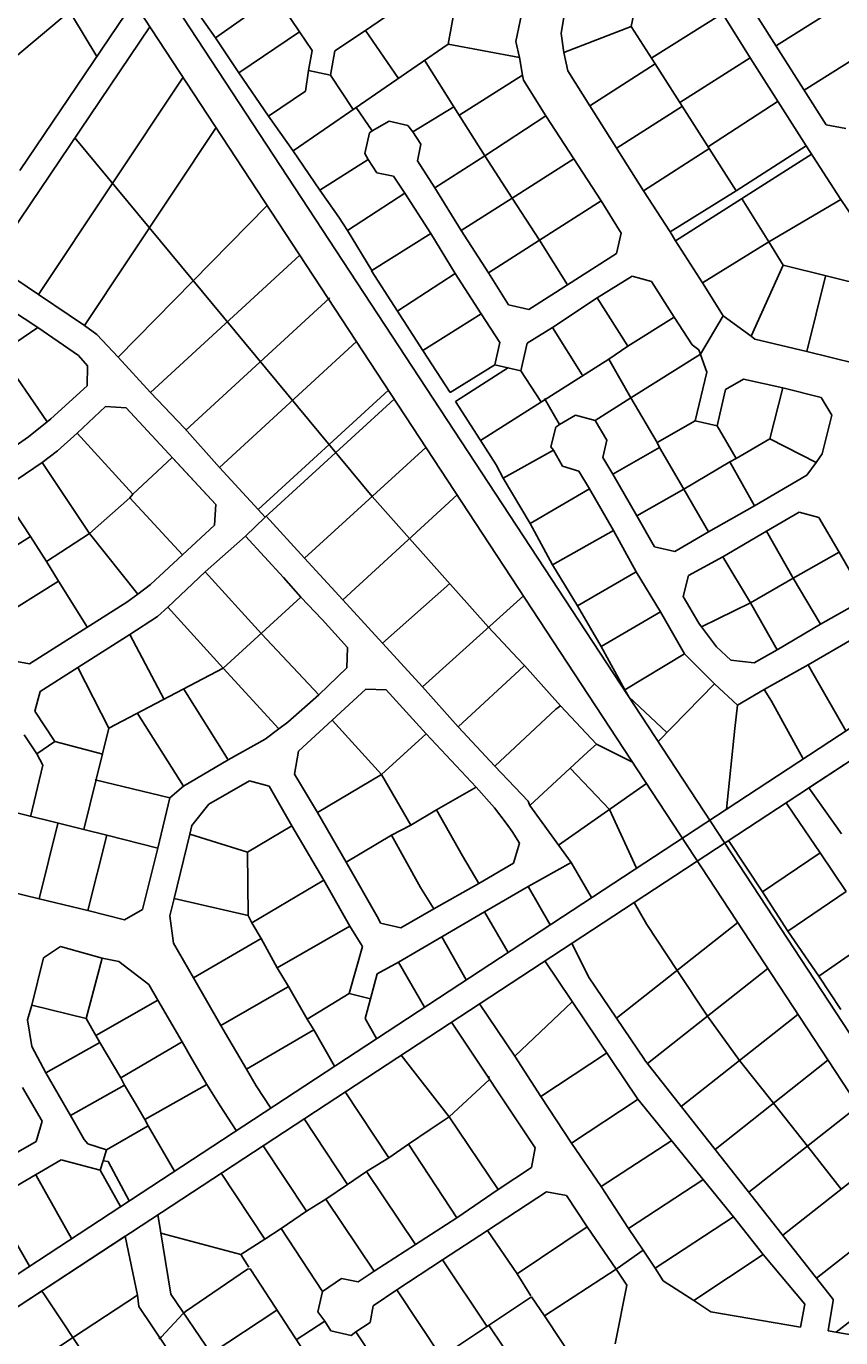
# Model space of a CAD drawing. Units: millimetres. Extents: x -3469447 to 512839944, y -159925298 to 4395751.
# Drawn here: x 12961803 to 13259831, y 1192859 to 1672840 of the extents above; entities that cross this region are included whole.
import ezdxf

# ---------------------------------------------------------------- set-up
doc = ezdxf.new("R2010")
doc.units = ezdxf.units.MM
doc.layers.add('006.2 - Stand Numbers', color=7, linetype='Continuous', lineweight=5)
doc.layers.add('015.0 - Phase 2', color=7, linetype='Continuous')
doc.styles.get("Standard").update_dxf_attribs({"font": 'arial.ttf'})

msp = doc.modelspace()

# ---------------------------------------------------------------- linework, layer by layer
at = {"layer": '015.0 - Phase 2'}
for p, q in [((12491702, 2458428), (14119817, -23932)), ((12503906, 2461701), (14125165, -10206)), ((11729468, 410011), (13762764, 1743597)), ((11736649, 402762), (13765621, 1733512)), ((12967742, 1694833), (12987625, 1661741)), ((12948233, 1653654), (12977683, 1678287)), ((12979613, 1632019), (13088413, 1500683)), ((13106966, 1554227), (13088099, 1583320)), ((13102044, 1485395), (13088413, 1500683)), ((13063635, 1478147), (13049577, 1493491)), ((13130991, 1452929), (13102044, 1485395)), ((13077584, 1462922), (13063635, 1478147)), ((13092161, 1447010), (13116734, 1468919)), ((13106739, 1431098), (13077584, 1462922)), ((13296749, 1425991), (13248194, 1394145)), ((13160863, 1401310), (13175158, 1386135)), ((13156601, 1373148), (13188751, 1395649)), ((13175158, 1386135), (13185049, 1364689)), ((13184241, 1352200), (13188932, 1344061)), ((13177797, 1309774), (13222111, 1344785)), ((13188932, 1344061), (13199954, 1327280)), ((13189107, 1293221), (13233122, 1327996)), ((13199954, 1327280), (13211115, 1310609)), ((13201483, 1277510), (13244134, 1311207)), ((13211115, 1310609), (13222808, 1294359)), ((13116555, 1273735), (13098964, 1296269)), ((13213858, 1261799), (13255145, 1294418)), ((13222808, 1294359), (13235207, 1278665)), ((13045974, 1285021), (13051270, 1276947)), ((13038642, 1268665), (13032723, 1277689)), ((13226234, 1246088), (13266157, 1277629)), ((13235207, 1278665), (13247605, 1262972)), ((13247605, 1262972), (13260004, 1247279)), ((13238610, 1230377), (13277168, 1260840)), ((13250986, 1214666), (13288180, 1244051)), ((12998015, 1230059), (12949460, 1198214)), ((13258209, 1194883), (13299191, 1227262)), ((13246671, 1205122), (13246632, 1205139))]:
    msp.add_line(p, q, dxfattribs=at)
at = {"layer": '015.0 - Phase 2', "color": 0, "linetype": 'Continuous'}
for p, q in [((13126566, 1722558), (13116144, 1666309)), ((13157477, 1670222), (13161063, 1691138)), ((13185979, 1686386), (13183144, 1672802)), ((13001123, 1681722), (12959465, 1620060)), ((13021895, 1681569), (13031061, 1668651)), ((13031061, 1668651), (13052895, 1683982)), ((13052895, 1683982), (13061727, 1670815)), ((13144062, 1682556), (13140977, 1667223)), ((13262145, 1682044), (13236310, 1665797)), ((13085894, 1671229), (13095145, 1677645)), ((13216561, 1677549), (13190726, 1661302)), ((13216561, 1677549), (13226726, 1661215)), ((13254474, 1636712), (13228728, 1677298)), ((13007068, 1672658), (12952158, 1591380)), ((13039643, 1655817), (13061727, 1670815)), ((13061727, 1670815), (13066393, 1663898)), ((13074727, 1663897), (13085894, 1671229)), ((13097976, 1653728), (13085894, 1671229)), ((13183144, 1672802), (13158560, 1663222)), ((13183144, 1672802), (13191893, 1659052)), ((13031061, 1668651), (13039643, 1655817)), ((13116144, 1666309), (13059483, 1627260)), ((13116144, 1666309), (13142226, 1661390)), ((13140977, 1667223), (13142226, 1661390)), ((13158560, 1663222), (13157477, 1670222)), ((13246475, 1649463), (13272310, 1665710)), ((13066393, 1663898), (13065059, 1656648)), ((13073142, 1654897), (13074727, 1663897)), ((13142226, 1661390), (13143392, 1654973)), ((13159976, 1656471), (13158560, 1663222)), ((13226726, 1661215), (13200891, 1644967)), ((13226726, 1661215), (13247140, 1629129)), ((13065059, 1656648), (13063975, 1649065)), ((13065059, 1656648), (13073142, 1654897)), ((13118225, 1643392), (13107560, 1660393)), ((13167975, 1643721), (13159976, 1656471)), ((13167975, 1643721), (13191893, 1659052)), ((13191893, 1659052), (13221555, 1612549)), ((12966253, 1574696), (13019175, 1654199)), ((13039643, 1655817), (13050474, 1639983)), ((13081475, 1642396), (13073142, 1654897)), ((13143392, 1654973), (13120474, 1640392)), ((13143392, 1654973), (13143726, 1653140)), ((13143726, 1653140), (13151974, 1640056)), ((13063975, 1649065), (13050474, 1639983)), ((13088390, 1634562), (13082475, 1643146)), ((13118225, 1643392), (13103224, 1634227)), ((13129639, 1625391), (13118225, 1643392)), ((13187638, 1612635), (13167975, 1643721)), ((13177973, 1628303), (13201891, 1643634)), ((13211390, 1628883), (13236975, 1645464)), ((13050474, 1639983), (13059390, 1627398)), ((13094557, 1638145), (13088390, 1634562)), ((13101474, 1636561), (13094557, 1638145)), ((13129639, 1625391), (13151974, 1640056)), ((13151974, 1640056), (13162223, 1624305)), ((13031273, 1635752), (12983086, 1563361)), ((13087390, 1633812), (13085723, 1626312)), ((13088390, 1634562), (13087390, 1633812)), ((13103224, 1634227), (13101474, 1636561)), ((13106140, 1629644), (13103224, 1634227)), ((13261724, 1635378), (13254474, 1636712)), ((13059390, 1627398), (13069222, 1612897)), ((13104973, 1623560), (13106140, 1629644)), ((13211890, 1628216), (13187638, 1612635)), ((13247140, 1629129), (13221555, 1612549)), ((13247140, 1629129), (13259805, 1609461)), ((13086889, 1624062), (13069222, 1612897)), ((13085723, 1626312), (13086889, 1624062)), ((13086889, 1624062), (13090056, 1619145)), ((13111305, 1613726), (13104973, 1623560)), ((13129639, 1625391), (13111305, 1613726)), ((13139638, 1609974), (13129639, 1625391)), ((13139638, 1609974), (13162223, 1624305)), ((13162223, 1624305), (13172221, 1608887)), ((13199303, 1594301), (13249390, 1626129)), ((13090056, 1619145), (13096139, 1617978)), ((13096139, 1617978), (13100305, 1611728)), ((13069222, 1612897), (13076137, 1602980)), ((13120970, 1598059), (13111305, 1613726)), ((13100305, 1611728), (13079303, 1598063)), ((13100305, 1611728), (13109803, 1596977)), ((13139638, 1609974), (13120970, 1598059)), ((13149636, 1594556), (13139638, 1609974)), ((13149636, 1594556), (13172221, 1608887)), ((13172221, 1608887), (13179470, 1597136)), ((13197387, 1597551), (13187638, 1612635)), ((13221555, 1612549), (13197387, 1597551)), ((13233470, 1593881), (13223805, 1609548)), ((13259805, 1609461), (13233470, 1593881)), ((13264471, 1602544), (13259805, 1609461)), ((13050004, 1607194), (12995418, 1551776)), ((13076137, 1602980), (13079303, 1598063)), ((13079303, 1598063), (13088219, 1583395)), ((13109803, 1596977), (13088219, 1583395)), ((13109803, 1596977), (13118718, 1582309)), ((13130969, 1582641), (13120970, 1598059)), ((13149636, 1594556), (13130969, 1582641)), ((13159801, 1578222), (13149636, 1594556)), ((13179470, 1597136), (13177803, 1589636)), ((13199303, 1594301), (13197387, 1597551)), ((13209301, 1578883), (13199303, 1594301)), ((13209301, 1578883), (13233470, 1593881)), ((13238802, 1585380), (13233470, 1593881)), ((13233470, 1593881), (13238802, 1585380)), ((13061930, 1589011), (13007250, 1538775)), ((13177803, 1589636), (13159801, 1578222)), ((13238802, 1585380), (13227049, 1559381)), ((13281634, 1574793), (13238802, 1585380)), ((12966253, 1574696), (12953504, 1583364)), ((13118718, 1582309), (13097717, 1568644)), ((13118718, 1582309), (13128217, 1567558)), ((13138217, 1570890), (13130969, 1582641)), ((13170718, 1573387), (13183468, 1581386)), ((13183468, 1581386), (13190635, 1579468)), ((13190635, 1579468), (13198884, 1566384)), ((13247382, 1553796), (13254302, 1581379)), ((12945337, 1576198), (12966002, 1562529)), ((12983086, 1563361), (12966253, 1574696)), ((13159801, 1578222), (13145717, 1569223)), ((13216800, 1566799), (13209301, 1578883)), ((13072907, 1573479), (13020165, 1525024)), ((13145717, 1569223), (13138217, 1570890)), ((13154300, 1562639), (13170718, 1573387)), ((13170718, 1573387), (13181882, 1555719)), ((13128217, 1567558), (13106966, 1554227)), ((13128217, 1567558), (13135049, 1557057)), ((13181882, 1555719), (13198884, 1566384)), ((13198884, 1566384), (13205466, 1556217)), ((13208549, 1552800), (13216800, 1566799)), ((13227049, 1559381), (13216800, 1566799)), ((12952168, 1553197), (12966002, 1562529)), ((12966002, 1562529), (12980918, 1552361)), ((12987669, 1560027), (12983086, 1563361)), ((12995418, 1551776), (12987669, 1560027)), ((13145133, 1556806), (13154300, 1562639)), ((13165215, 1545304), (13154300, 1562639)), ((13082644, 1557428), (13032497, 1511356)), ((13135049, 1557057), (13133298, 1548974)), ((13142798, 1546723), (13145133, 1556806)), ((13174965, 1551053), (13181882, 1555719)), ((13205466, 1556217), (13207882, 1554383)), ((13228383, 1558298), (13227049, 1559381)), ((13247382, 1553796), (13228383, 1558298)), ((12969415, 1528112), (12952168, 1553197)), ((12980918, 1552361), (12984251, 1548611)), ((13007250, 1538775), (12995418, 1551776)), ((13106966, 1554227), (13116964, 1538809)), ((13128034, 1521230), (13174965, 1551053)), ((13183047, 1536802), (13174965, 1551053)), ((13174965, 1551053), (13174965, 1551053)), ((13174965, 1551053), (13183047, 1536802)), ((13183047, 1536802), (13208549, 1552800)), ((13207882, 1554383), (13210881, 1546216)), ((13265215, 1549461), (13247382, 1553796)), ((12984251, 1548611), (12984083, 1541194)), ((13116964, 1538809), (13133298, 1548974)), ((13138215, 1547974), (13118880, 1535559)), ((13133298, 1548974), (13142798, 1546723)), ((13150130, 1535556), (13142798, 1546723)), ((13210881, 1546216), (13206546, 1528383)), ((12984083, 1541194), (12970749, 1529112)), ((13217714, 1539882), (13224215, 1543715)), ((13224215, 1543715), (13238631, 1540464)), ((13019665, 1525690), (13007250, 1538775)), ((13046662, 1495938), (13094331, 1539610)), ((13096427, 1536414), (13049245, 1493187)), ((13156963, 1527138), (13151464, 1536556)), ((13183047, 1536802), (13169963, 1528554)), ((13183047, 1536802), (13183047, 1536802)), ((13192629, 1520552), (13183047, 1536802)), ((13214630, 1526633), (13217714, 1539882)), ((13238631, 1540464), (13233879, 1521797)), ((13238631, 1540464), (13252714, 1536962)), ((13252714, 1536962), (13256547, 1530462)), ((12980415, 1523861), (12990749, 1533693)), ((12990749, 1533693), (12998416, 1533192)), ((12998416, 1533192), (13031162, 1497856)), ((13118880, 1535559), (13127879, 1521475)), ((12969415, 1528112), (12962665, 1522529)), ((12970749, 1529112), (12969415, 1528112)), ((13156963, 1527138), (13155629, 1526139)), ((13162797, 1530471), (13156963, 1527138)), ((13169963, 1528554), (13162797, 1530471)), ((13174296, 1521387), (13169963, 1528554)), ((13206546, 1528383), (13192629, 1520552)), ((13206546, 1528383), (13214630, 1526633)), ((13221545, 1514632), (13214630, 1526633)), ((13256547, 1530462), (13253045, 1516379)), ((12962665, 1522529), (12954081, 1516614)), ((12973248, 1517445), (12980415, 1523861)), ((13000746, 1501609), (12980415, 1523861)), ((13032497, 1511356), (13019665, 1525690)), ((13155629, 1526139), (13153712, 1518972)), ((13233879, 1521797), (13221545, 1514632)), ((13233879, 1521797), (13250795, 1513129)), ((12967581, 1513196), (12973248, 1517445)), ((13108071, 1518660), (13063635, 1478147)), ((13127879, 1521475), (13133711, 1512307)), ((13154712, 1517639), (13136294, 1507474)), ((13153712, 1518972), (13154712, 1517639)), ((13154712, 1517639), (13158045, 1511805)), ((13172795, 1515054), (13174296, 1521387)), ((13193545, 1518635), (13176378, 1508886)), ((13193545, 1518635), (13192629, 1520552)), ((13202377, 1503384), (13193545, 1518635)), ((12952413, 1502864), (12967581, 1513196)), ((12967581, 1513196), (12984995, 1487194)), ((13000746, 1501609), (13015164, 1515024)), ((13015164, 1515024), (13031162, 1497856)), ((13133711, 1512307), (13136294, 1507474)), ((13176378, 1508886), (13172795, 1515054)), ((13202377, 1503384), (13219295, 1513465)), ((13221545, 1514632), (13219295, 1513465)), ((13228293, 1497298), (13219295, 1513465)), ((13250795, 1513129), (13247461, 1508546)), ((13253045, 1516379), (13250795, 1513129)), ((13046662, 1495938), (13032497, 1511356)), ((13136294, 1507474), (13146126, 1490890)), ((13158045, 1511805), (13164045, 1510054)), ((13164045, 1510054), (13167877, 1503554)), ((13185210, 1493636), (13176378, 1508886)), ((13247461, 1508546), (13228293, 1497298)), ((12963411, 1486113), (12952413, 1502864)), ((13167877, 1503554), (13146126, 1490890)), ((13167877, 1503554), (13176709, 1488303)), ((13202377, 1503384), (13185210, 1493636)), ((13211459, 1487800), (13202377, 1503384)), ((12984995, 1487194), (12999663, 1500276)), ((12999663, 1500276), (13000746, 1501609)), ((13018994, 1479357), (12999663, 1500276)), ((13031162, 1497856), (13030662, 1490189)), ((13119419, 1501357), (13077584, 1462922)), ((13088079, 1500433), (13088413, 1500683)), ((13041995, 1486188), (13049245, 1493187)), ((13049245, 1493187), (13046662, 1495938)), ((13191625, 1482302), (13185210, 1493636)), ((13228293, 1497298), (13211459, 1487800)), ((13232626, 1488047), (13244626, 1494963)), ((13244626, 1494963), (13251793, 1493046)), ((13251793, 1493046), (13259208, 1480378)), ((13030662, 1490189), (13007326, 1468525)), ((13146126, 1490890), (13154374, 1475722)), ((13154374, 1475722), (13176709, 1488303)), ((13176709, 1488303), (13184957, 1473136)), ((13216708, 1478716), (13232626, 1488047)), ((13242374, 1470880), (13232626, 1488047)), ((12963411, 1486113), (12937576, 1469865)), ((12969244, 1476945), (12963411, 1486113)), ((12969244, 1476945), (12984995, 1487194)), ((12984995, 1487194), (13002659, 1465025)), ((13027327, 1473106), (13041995, 1486188)), ((13055910, 1471103), (13041995, 1486188)), ((13211459, 1487800), (13199125, 1480634)), ((13199125, 1480634), (13191625, 1482302)), ((13204124, 1471884), (13216708, 1478716)), ((13226790, 1461798), (13216708, 1478716)), ((13259208, 1480378), (13242374, 1470880)), ((13259208, 1480378), (13266374, 1468044)), ((12973576, 1469778), (12969244, 1476945)), ((13154374, 1475722), (13163540, 1460721)), ((12947741, 1453531), (12973576, 1469778)), ((12984241, 1452777), (12973576, 1469778)), ((13013575, 1460191), (13027327, 1473106)), ((13027327, 1473106), (13047908, 1450521)), ((13062326, 1463936), (13055910, 1471103)), ((13055910, 1471103), (13055910, 1471103)), ((13184957, 1473136), (13163540, 1460721)), ((13184957, 1473136), (13193873, 1458468)), ((13202123, 1464134), (13204124, 1471884)), ((13226790, 1461798), (13242374, 1470880)), ((13242374, 1470880), (13252456, 1453962)), ((13002659, 1465025), (12998659, 1462026)), ((13007326, 1468525), (13002659, 1465025)), ((13106739, 1431098), (13143687, 1464357)), ((13207872, 1454383), (13202123, 1464134)), ((12998659, 1462026), (12962990, 1439446)), ((13009825, 1456858), (13013575, 1460191)), ((13033906, 1437939), (13013575, 1460191)), ((13033906, 1437939), (13062326, 1463936)), ((13070075, 1455685), (13062326, 1463936)), ((13163540, 1460721), (13172121, 1445804)), ((13208872, 1453050), (13226790, 1461798)), ((13236538, 1444630), (13226790, 1461798)), ((13264123, 1460628), (13252456, 1453962)), ((12999658, 1450276), (13009825, 1456858)), ((13070075, 1455685), (13079324, 1445434)), ((13172121, 1445804), (13193873, 1458468)), ((13193873, 1458468), (13202704, 1443217)), ((13208872, 1453050), (13207872, 1454383)), ((12980656, 1438111), (12999658, 1450276)), ((13012322, 1426441), (12999658, 1450276)), ((13047908, 1450521), (13068822, 1428185)), ((13141573, 1441595), (13130991, 1452929)), ((13214371, 1445716), (13208872, 1453050)), ((13252456, 1453962), (13236538, 1444630)), ((13079324, 1445434), (13079156, 1438018)), ((13172121, 1445804), (13180870, 1429969)), ((13219621, 1440799), (13214371, 1445716)), ((13247954, 1439129), (13263872, 1448461)), ((12962990, 1439446), (12955740, 1440780)), ((13144156, 1438844), (13141573, 1441595)), ((13202704, 1443217), (13180870, 1429969)), ((13202704, 1443217), (13213620, 1432133)), ((13228121, 1439881), (13219621, 1440799)), ((13236538, 1444630), (13228121, 1439881)), ((12966905, 1429362), (12980656, 1438111)), ((12992071, 1415943), (12980656, 1438111)), ((12992071, 1415943), (13033906, 1437939)), ((13054237, 1415687), (13033906, 1437939)), ((13079156, 1438018), (13068822, 1428185)), ((13143823, 1438594), (13119821, 1416430)), ((13144156, 1438844), (13143823, 1438594)), ((13144156, 1438844), (13157238, 1424176)), ((13231786, 1430131), (13247954, 1439129)), ((13247954, 1439129), (13249120, 1436879)), ((13249120, 1436879), (13261721, 1414976)), ((13119821, 1416430), (13106739, 1431098)), ((13192972, 1411094), (13213620, 1432133)), ((13213620, 1432133), (13222036, 1424382)), ((12964988, 1422196), (12966905, 1429362)), ((13019406, 1430190), (13035653, 1404355)), ((13068822, 1428185), (13057571, 1418186)), ((13073738, 1418851), (13086072, 1430184)), ((13086072, 1430184), (13093489, 1430016)), ((13093489, 1430016), (13108154, 1413931)), ((13180870, 1429969), (13182286, 1427386)), ((13182286, 1427386), (13196202, 1414384)), ((13222036, 1424382), (13231786, 1430131)), ((13234453, 1425881), (13231786, 1430131)), ((13246062, 1404706), (13234453, 1425881)), ((12972320, 1411028), (12964988, 1422196)), ((13019402, 1394774), (13002405, 1421609)), ((13155571, 1422927), (13133236, 1402012)), ((13157238, 1424176), (13155571, 1422927)), ((13157238, 1424176), (13170403, 1410092)), ((13221118, 1415882), (13222036, 1424382)), ((13057571, 1418186), (13054237, 1415687)), ((13061403, 1407519), (13073738, 1418851)), ((13091736, 1399016), (13073738, 1418851)), ((13133236, 1402012), (13119821, 1416430)), ((12965736, 1406612), (12961071, 1413530)), ((12992071, 1415943), (12982900, 1378861)), ((13049237, 1411937), (13035653, 1404355)), ((13054237, 1415687), (13049237, 1411937)), ((13091736, 1399016), (13108154, 1413931)), ((13108154, 1413931), (13126485, 1394346)), ((13218002, 1386302), (13221118, 1415882)), ((12972320, 1411028), (12965736, 1406612)), ((12965736, 1406612), (12967819, 1402446)), ((12989820, 1406443), (12972320, 1411028)), ((13059902, 1399103), (13061403, 1407519)), ((13167320, 1407259), (13146068, 1387677)), ((13170403, 1410092), (13167320, 1407259)), ((13183630, 1403457), (13170403, 1410092)), ((12967819, 1402446), (12963317, 1383446)), ((13019402, 1394774), (13035653, 1404355)), ((13145401, 1389261), (13133236, 1402012)), ((12986986, 1397027), (13014318, 1390441)), ((13068318, 1385102), (13059902, 1399103)), ((13068318, 1385102), (13091736, 1399016)), ((13102484, 1380515), (13091736, 1399016)), ((13014318, 1390441), (13019402, 1394774)), ((13028568, 1388106), (13043485, 1396688)), ((13043485, 1396688), (13050652, 1394770)), ((13050652, 1394770), (13058984, 1380186)), ((13126485, 1394346), (13111901, 1386014)), ((13126485, 1394346), (13133151, 1386845)), ((13260113, 1377266), (13248194, 1394145)), ((12982900, 1378861), (12940068, 1389448)), ((13014318, 1390441), (13009900, 1372025)), ((13022400, 1380357), (13028568, 1388106)), ((13146068, 1387677), (13145401, 1389261)), ((13161232, 1366759), (13146068, 1387677)), ((13146068, 1387677), (13146068, 1387677)), ((13239871, 1388686), (13242698, 1384518)), ((13078816, 1366934), (13068318, 1385102)), ((13111901, 1386014), (13102484, 1380515)), ((13121399, 1369180), (13111901, 1386014)), ((13133151, 1386845), (13137401, 1381178)), ((13242698, 1384518), (13252279, 1370350)), ((12973401, 1381112), (12966481, 1353529)), ((12991233, 1376776), (12982900, 1378861)), ((13021650, 1377190), (13022400, 1380357)), ((13042733, 1370605), (13058984, 1380186)), ((13058984, 1380186), (13070732, 1360352)), ((13102484, 1380515), (13095400, 1376766)), ((13137401, 1381178), (13139650, 1378178)), ((13139650, 1378178), (13142317, 1373928)), ((12984314, 1349194), (12991233, 1376776)), ((13009900, 1372025), (12991233, 1376776)), ((13015898, 1353607), (13021650, 1377190)), ((13042733, 1370605), (13021650, 1377190)), ((13095400, 1376766), (13078816, 1366934)), ((13095400, 1376766), (13106065, 1357682)), ((13142317, 1373928), (13140066, 1366511)), ((13218731, 1374821), (13231195, 1356103)), ((13009900, 1372025), (13004314, 1349608)), ((13042980, 1347355), (13042733, 1370605)), ((13127398, 1359096), (13121399, 1369180)), ((13252279, 1370350), (13231195, 1356103)), ((13252279, 1370350), (13261861, 1356183)), ((13090730, 1346183), (13078816, 1366934)), ((13140066, 1366511), (13127398, 1359096)), ((13145398, 1358011), (13161232, 1366759)), ((13168674, 1353949), (13161232, 1366759)), ((13070732, 1360352), (13044397, 1344771)), ((13070732, 1360352), (13080230, 1343517)), ((13127398, 1359096), (13110897, 1349848)), ((12966481, 1353529), (12948648, 1357864)), ((13014397, 1347274), (13015898, 1353607)), ((13042980, 1347355), (13015898, 1353607)), ((13106065, 1357682), (13110897, 1349848)), ((13129481, 1348679), (13145398, 1358011)), ((13153552, 1344031), (13145398, 1358011)), ((13231195, 1356103), (13240443, 1341685)), ((13240443, 1341685), (13261861, 1356183)), ((12984314, 1349194), (12966481, 1353529)), ((12997814, 1345776), (12984314, 1349194)), ((13004314, 1349608), (12997814, 1345776)), ((13110897, 1349848), (13098897, 1342932)), ((13015646, 1337274), (13014397, 1347274)), ((13042980, 1347355), (13044397, 1344771)), ((13047730, 1338937), (13044397, 1344771)), ((13091397, 1344600), (13090730, 1346183)), ((13098897, 1342932), (13091397, 1344600)), ((13113896, 1339597), (13129481, 1348679)), ((13138077, 1333881), (13129481, 1348679)), ((13080230, 1343517), (13053645, 1328270)), ((13080230, 1343517), (13082396, 1339934)), ((13082396, 1339934), (13084813, 1336017)), ((13097979, 1330266), (13113896, 1339597)), ((13122753, 1323831), (13113896, 1339597)), ((13240443, 1341685), (13251775, 1325184)), ((12968146, 1331862), (12974396, 1336028)), ((12974396, 1336028), (12989562, 1331777)), ((13023062, 1324607), (13015646, 1337274)), ((13047730, 1338937), (13023062, 1324607)), ((13053645, 1328270), (13047730, 1338937)), ((13084813, 1336017), (13079978, 1318851)), ((13167545, 1324996), (13161396, 1337217)), ((13269276, 1337265), (13251775, 1325184)), ((12963894, 1314613), (12968146, 1331862)), ((12989562, 1331777), (12983727, 1309694)), ((12989562, 1331777), (12995645, 1330609)), ((12995645, 1330609), (13006645, 1322192)), ((13090228, 1326016), (13097979, 1330266)), ((13107521, 1313840), (13097979, 1330266)), ((13185639, 1280228), (13151590, 1330785)), ((13053645, 1328270), (13057728, 1321436)), ((13087727, 1316850), (13090228, 1326016)), ((13187972, 1294666), (13167545, 1324996)), ((13251775, 1325184), (13259857, 1313016)), ((13006645, 1322192), (13009977, 1316358)), ((13033060, 1307106), (13023062, 1324607)), ((13033060, 1307106), (13057395, 1321186)), ((13057395, 1321186), (13057728, 1321436)), ((13057728, 1321436), (13057728, 1321436)), ((13057728, 1321436), (13064643, 1309436)), ((13009977, 1316358), (12987309, 1303527)), ((13009977, 1316358), (13018809, 1301107)), ((13079978, 1318851), (13064643, 1309436)), ((13079978, 1318851), (13087727, 1316850)), ((13087727, 1316850), (13085810, 1309684)), ((13161560, 1315814), (13140558, 1295900)), ((12962227, 1309196), (12963894, 1314613)), ((12983727, 1309694), (12963894, 1314613)), ((13140558, 1295900), (13127696, 1315114)), ((12963809, 1299446), (12962227, 1309196)), ((12983727, 1309694), (12987309, 1303527)), ((13034726, 1304189), (13033060, 1307106)), ((13064643, 1309436), (13067060, 1305519)), ((13085810, 1309684), (13090000, 1302349)), ((13117356, 1308332), (13147971, 1262399)), ((12988726, 1300943), (12968975, 1289779)), ((12987309, 1303527), (12988726, 1300943)), ((12988726, 1300943), (12996391, 1287943)), ((13018809, 1301107), (12996391, 1287943)), ((13018809, 1301107), (13022392, 1294940)), ((13042391, 1291188), (13034726, 1304189)), ((13067060, 1305519), (13042391, 1291188)), ((13067060, 1305519), (13074541, 1292209)), ((12968975, 1289779), (12963809, 1299446)), ((13174058, 1297063), (13150056, 1281149)), ((13022392, 1294940), (13027891, 1285523)), ((13045974, 1285021), (13042391, 1291188)), ((13150056, 1281149), (13140558, 1295900)), ((13188016, 1294606), (13256821, 1207259)), ((12978056, 1274194), (12968975, 1289779)), ((12996391, 1287943), (12997808, 1285359)), ((13116555, 1273735), (13131307, 1287401)), ((13130890, 1288651), (13131307, 1287401)), ((12960474, 1284446), (12967640, 1272112)), ((12978056, 1274194), (12997808, 1285359)), ((12997808, 1285359), (13001390, 1279192)), ((13005223, 1272692), (13027891, 1285523)), ((13027891, 1285523), (13032723, 1277689)), ((13078469, 1282827), (13094471, 1258738)), ((13001390, 1279192), (13005223, 1272692)), ((13150056, 1281149), (13161304, 1264064)), ((13161304, 1264064), (13185306, 1279978)), ((13220552, 1237142), (13185639, 1280228)), ((12967640, 1272112), (12965389, 1264696)), ((12983056, 1265444), (12978056, 1274194)), ((13005223, 1272692), (13006389, 1270442)), ((13063472, 1272991), (13079386, 1248989)), ((13109638, 1269069), (13116555, 1273735)), ((13134469, 1247067), (13116555, 1273735)), ((13006389, 1270442), (12991138, 1261610)), ((13006389, 1270442), (13016099, 1253879)), ((13101721, 1263654), (13109638, 1269069)), ((12965389, 1264696), (12953721, 1258030)), ((12984305, 1263777), (12983056, 1265444)), ((12991138, 1261610), (12984305, 1263777)), ((13048455, 1263141), (13064302, 1239241)), ((13094471, 1258738), (13101721, 1263654)), ((13119302, 1236735), (13101721, 1263654)), ((13147971, 1262399), (13146637, 1255149)), ((13161304, 1264064), (13172136, 1248230)), ((13172136, 1248230), (13198055, 1265061)), ((12965138, 1252529), (12974555, 1258028)), ((12974555, 1258028), (12988888, 1254193)), ((12988888, 1254193), (12989971, 1257610)), ((12989971, 1257610), (12991138, 1261610)), ((12991721, 1257360), (12989971, 1257610)), ((13086303, 1253655), (13094471, 1258738)), ((12996293, 1240889), (12988888, 1254193)), ((12999516, 1243003), (12991721, 1257360)), ((13033090, 1253064), (13049134, 1228909)), ((13079386, 1248989), (13086303, 1253655)), ((13086303, 1253655), (13104217, 1226987)), ((13146637, 1255149), (13134469, 1247067)), ((12949220, 1243197), (12965138, 1252529)), ((12965388, 1252196), (12965138, 1252529)), ((12978392, 1229148), (12965388, 1252196)), ((13071469, 1243573), (13079386, 1248989)), ((13182135, 1232812), (13172136, 1248230)), ((13209386, 1250643), (13182135, 1232812)), ((13064302, 1239241), (13071469, 1243573)), ((13089133, 1217238), (13071469, 1243573)), ((13119302, 1236735), (13134469, 1247067)), ((13130551, 1232151), (13152219, 1246315)), ((13152219, 1246315), (13159469, 1244981)), ((13159469, 1244981), (13167051, 1233480)), ((12950386, 1240947), (12962987, 1219044)), ((13055051, 1232825), (13064302, 1239241)), ((13014716, 1208829), (13009995, 1237917)), ((13104217, 1226987), (13119302, 1236735)), ((13220552, 1237142), (13191966, 1218311)), ((13220552, 1237142), (13231384, 1223390)), ((12998015, 1230059), (13002466, 1208497)), ((13040300, 1223326), (13011086, 1231196)), ((13040300, 1223326), (13049134, 1228909)), ((13049134, 1228909), (13055051, 1232825)), ((13055051, 1232825), (13070216, 1209823)), ((13114133, 1221402), (13130551, 1232151)), ((13130551, 1232151), (13141383, 1216316)), ((13141383, 1216316), (13167051, 1233480)), ((13167051, 1233480), (13177633, 1217979)), ((13187550, 1224895), (13182135, 1232812)), ((13104217, 1226987), (13089133, 1217238)), ((13177966, 1218229), (13187550, 1224895)), ((13187550, 1224895), (13187217, 1224645)), ((13187550, 1224895), (13188050, 1224228)), ((13188050, 1224228), (13191717, 1218644)), ((13043217, 1218743), (13040300, 1223326)), ((13097382, 1210404), (13114133, 1221402)), ((13130548, 1196734), (13114133, 1221402)), ((13206049, 1206476), (13231384, 1223390)), ((13231384, 1223390), (13246632, 1205139)), ((13020048, 1202412), (13042800, 1217910)), ((13042800, 1217910), (13043716, 1218076)), ((13043716, 1218076), (13043966, 1217743)), ((13043966, 1217743), (13079378, 1163572)), ((13077133, 1214489), (13070216, 1209823)), ((13083216, 1213322), (13077133, 1214489)), ((13089133, 1217238), (13083216, 1213322)), ((13146465, 1208149), (13141383, 1216316)), ((13151381, 1200899), (13177633, 1217979)), ((13177633, 1217979), (13177966, 1218229)), ((13177633, 1217979), (13181549, 1212062)), ((13191717, 1218644), (13191966, 1218311)), ((13194883, 1213727), (13191966, 1218311)), ((12967549, 1209917), (12968299, 1208917)), ((13070216, 1209823), (13068548, 1202324)), ((13088798, 1204488), (13097382, 1210404)), ((13097382, 1210404), (13113797, 1185736)), ((13181549, 1212062), (13177297, 1190646)), ((13206049, 1206476), (13194883, 1213727)), ((12968299, 1208917), (12988629, 1178332)), ((13002466, 1208497), (12979131, 1193083)), ((13002466, 1208497), (13003048, 1204247)), ((13029463, 1187078), (13014716, 1208829)), ((13079628, 1163239), (13146715, 1207816)), ((13151381, 1200899), (13146715, 1207816)), ((13212298, 1202309), (13206049, 1206476)), ((13246632, 1205139), (13245131, 1196722)), ((13255177, 1195417), (13257022, 1206475)), ((13003048, 1204247), (13020712, 1177912)), ((13011297, 1193246), (13019048, 1201662)), ((13019048, 1201662), (13019382, 1201912)), ((13019382, 1201912), (13020048, 1202412)), ((13053465, 1202992), (13029463, 1187078)), ((13068548, 1202324), (13071048, 1198990)), ((13087631, 1198405), (13088798, 1204488)), ((13163880, 1182147), (13151381, 1200899)), ((13245131, 1196722), (13212298, 1202309)), ((13060547, 1192158), (13071048, 1198990)), ((13071048, 1198990), (13073214, 1195406)), ((13073214, 1195406), (13080714, 1193739)), ((13082381, 1194989), (13087631, 1198405)), ((13131214, 1197234), (13148378, 1171566)), ((13277130, 1191553), (13255177, 1195417)), ((12979131, 1193083), (12961379, 1181334)), ((13010297, 1192496), (13010964, 1192996)), ((13010964, 1192996), (13011297, 1193246)), ((13080714, 1193739), (13082381, 1194989)), ((13096379, 1174237), (13082381, 1194989))]:
    msp.add_line(p, q, dxfattribs=at)
for centre, start, end in [((13188802, 1295225), 213.96029, 218.22803), ((13256035, 1206640), 350.53189, 38.22803)]:
    msp.add_arc(centre, 1000, start, end, dxfattribs=at)

# ---------------------------------------------------------------- texts
at = {"layer": '006.2 - Stand Numbers', "char_height": 2000, "attachment_point": 1, "rotation": 341.6492}
for s, insert in [('\\pi9188.91655;ROAD 26', (-344435, 1781191)), ('\\pi9188.91655;ROAD 26', (-307424, 1768913)), ('\\pi9188.91655;ROAD 26', (-239086, 1746242)), ('\\pi9180.73102;ROAD 25', (-367161, 1725661)), ('\\pi9180.73102;ROAD 25', (-330150, 1713383)), ('\\pi9188.91655;ROAD 26', (-147969, 1716014)), ('\\pi9180.73102;ROAD 25', (-261812, 1690712)), ('\\pi9188.91655;ROAD 26', (-41666, 1680749)), ('\\pi9192.3272;ROAD 24', (-389887, 1670132)), ('\\pi9188.91655;ROAD 26', (-5604, 1668785)), ('\\pi9180.73102;ROAD 25', (-170695, 1660485)), ('\\pi9192.3272;ROAD 24', (-352875, 1657853)), ('\\pi9188.91655;ROAD 26', (85513, 1638558)), ('\\pi9192.3272;ROAD 24', (-284538, 1635183)), ('\\pi9180.73102;ROAD 25', (-64392, 1625219)), ('\\pi9188.23443;ROAD 23', (-412613, 1614602)), ('\\pi9188.91655;ROAD 26', (176630, 1608330)), ('\\pi9188.23443;ROAD 23', (-375601, 1602324)), ('\\pi9192.3272;ROAD 24', (-193421, 1604955)), ('\\pi9188.23443;ROAD 23', (-307263, 1579653)), ('\\pi9192.3272;ROAD 24', (-87118, 1569689)), ('\\pi9188.91655;ROAD 26', (298119, 1568026)), ('\\pi9198.46635;ROAD 22', (-435338, 1559072)), ('\\pi9188.23443;ROAD 23', (-216147, 1549425)), ('\\pi9180.73102;ROAD 25', (153904, 1552800)), ('\\pi9198.46635;ROAD 22', (-398327, 1546794)), ('\\pi9198.46635;ROAD 22', (-329989, 1524123)), ('\\pi9188.23443;ROAD 23', (-109843, 1514160)), ('\\pi9180.73102;ROAD 25', (275393, 1512497)), ('\\pi9381.27672;ROAD 21', (-458064, 1503543)), ('\\pi9188.23443;ROAD 23', (-73781, 1502196)), ('\\pi9192.3272;ROAD 24', (131179, 1497271)), ('\\pi9381.27672;ROAD 21', (-421053, 1491264)), ('\\pi9198.46635;ROAD 22', (-238872, 1493896)), ('\\pi9381.27672;ROAD 21', (-352715, 1468594)), ('\\pi9188.23443;ROAD 23', (17336, 1471969)), ('\\pi9198.46635;ROAD 22', (-132569, 1458630)), ('\\pi9192.3272;ROAD 24', (252668, 1456967)), ('\\pi9191.64507;ROAD 20', (-480790, 1448013)), ('\\pi9198.46635;ROAD 22', (-96507, 1446667)), ('\\pi9188.23443;ROAD 23', (108453, 1441741)), ('\\pi9191.64507;ROAD 20', (-443778, 1435735)), ('\\pi9381.27672;ROAD 21', (-261598, 1438366)), ('\\pi9198.46635;ROAD 22', (-5390, 1416439)), ('\\pi9191.64507;ROAD 20', (-375441, 1413064)), ('\\pi9381.27672;ROAD 21', (-155295, 1403100)), ('\\pi9188.23443;ROAD 23', (229942, 1401438)), ('\\pi9186.18804;ROAD 19', (-503516, 1392483)), ('\\pi9381.27672;ROAD 21', (-119233, 1391137)), ('\\pi9198.46635;ROAD 22', (85727, 1386211)), ('\\pi9191.64507;ROAD 20', (-284324, 1382836)), ('\\pi9186.18804;ROAD 19', (-466504, 1380205)), ('\\pi9186.18804;ROAD 19', (-398166, 1357534)), ('\\pi9381.27672;ROAD 21', (-28116, 1360909)), ('\\pi9191.64507;ROAD 20', (-178021, 1347571)), ('\\pi9198.46635;ROAD 22', (207216, 1345908)), ('\\pi9186.18804;ROAD 18', (-526241, 1336954)), ('\\pi9191.64507;ROAD 20', (-141958, 1335607)), ('\\pi9381.27672;ROAD 21', (63001, 1330682)), ('\\pi9186.18804;ROAD 19', (-307049, 1327307)), ('\\pi9186.18804;ROAD 18', (-479156, 1321390)), ('\\pi9191.64507;ROAD 20', (-50841, 1305380)), ('\\pi9186.18804;ROAD 18', (-420892, 1302005)), ('\\pi9186.18804;ROAD 19', (-200746, 1292041)), ('\\pi9381.27672;ROAD 21', (184490, 1290378)), ('\\pi9188.23443;ROAD 17', (-548967, 1281424)), ('\\pi9186.18804;ROAD 19', (-164684, 1280078)), ('\\pi9186.18804;ROAD 18', (-329775, 1271777)), ('\\pi9191.64507;ROAD 20', (40276, 1275152)), ('\\pi9188.23443;ROAD 17', (-511956, 1269146)), ('\\pi9186.18804;ROAD 19', (-73567, 1249850)), ('\\pi9188.23443;ROAD 17', (-443618, 1246475)), ('\\pi9186.18804;ROAD 18', (-223472, 1236512)), ('\\pi9191.64507;ROAD 20', (161765, 1234849)), ('\\pi9188.91655;ROAD 16', (-571693, 1225895)), ('\\pi9186.18804;ROAD 18', (-187410, 1224548)), ('\\pi9186.18804;ROAD 19', (17550, 1219622)), ('\\pi9188.23443;ROAD 17', (-352501, 1216247)), ('\\pi9188.91655;ROAD 16', (-523022, 1209786))]:
    msp.add_mtext_dynamic_manual_height_columns(s, width=29986.29, gutter_width=1, heights=[3888], dxfattribs=dict(at, insert=insert))

doc.saveas('drawing.dxf')
